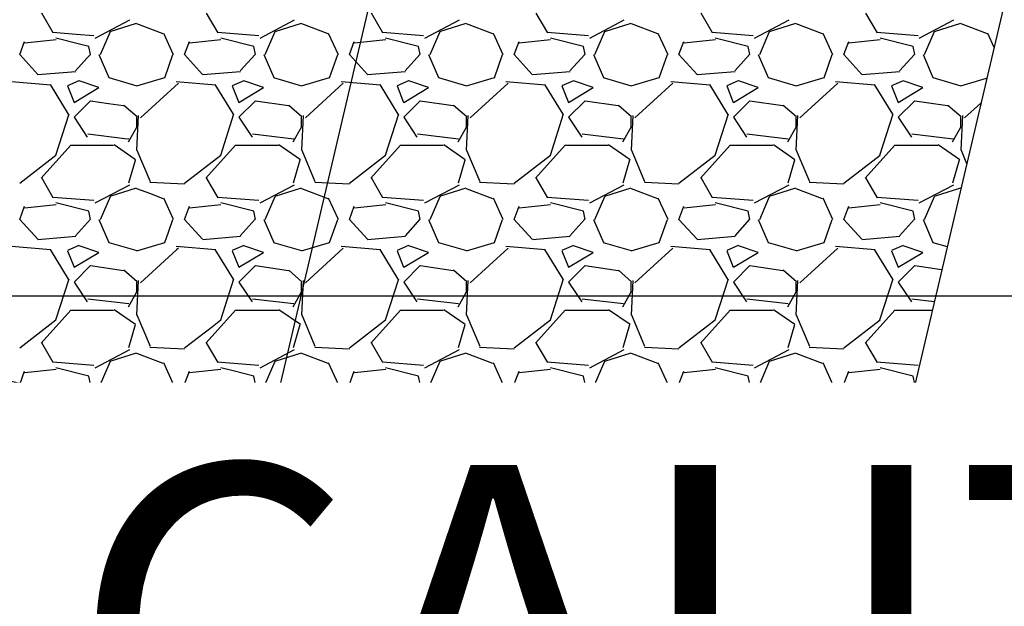
# Model space of a CAD drawing. Units: feet. Extents: x 2173892 to 2179631, y 13651353 to 13655778.
# Drawn here: x 2174901 to 2174913, y 13653787 to 13653794 of the extents above; entities that cross this region are included whole.
import ezdxf

# ---------------------------------------------------------------- set-up
doc = ezdxf.new("R2010")
doc.units = ezdxf.units.FT
doc.header["$MEASUREMENT"] = 0
for name, color, linetype in [('C-ANNO-MISC', 51, 'Continuous'), ('MP1248200$0$CP-STRM DRAIN C-ROCK RUBBLE-U4A', 252, 'Continuous'), ('MP1248200$0$CP-STRM DRAIN C-U4A', 252, 'Continuous')]:
    doc.layers.add(name, color=color, linetype=linetype)
doc.styles.add('SIMPLEX', font='simplex.shx')

# ---------------------------------------------------------------- blocks, each defined once
blk = doc.blocks.new('*U244')
at = {"layer": 'C-ANNO-MISC', "color": 51, "linetype": 'Continuous', "lineweight": -3}
blk.add_line((2174976.099, 13653791.067), (2174900.194, 13653791.067), dxfattribs=at)
at = {"layer": 'C-ANNO-MISC', "color": 51, "linetype": 'Continuous', "lineweight": -3, "insert": (2174901.194, 13653783.686), "char_height": 4, "width": 74.64381, "attachment_point": 4, "style": 'SIMPLEX', "bg_fill": 3, "box_fill_scale": 1.25, "bg_fill_color": 256, "bg_fill_true_color": 13158600, "bg_fill_transparency": 0}
blk.add_mtext('{\\C5;CAUTION!!!}\\PWATER/DRAIN CROSSING', dxfattribs=at)

msp = doc.modelspace()

# ---------------------------------------------------------------- linework, layer by layer
at = {"layer": 'MP1248200$0$CP-STRM DRAIN C-ROCK RUBBLE-U4A', "linetype": 'Continuous'}
for p, q in [((2174900.987, 13653794.264), (2174900.847, 13653794.504)), ((2174901.912, 13653794.417), (2174901.492, 13653794.197)), ((2174902.987, 13653794.264), (2174902.847, 13653794.504)), ((2174903.912, 13653794.417), (2174903.492, 13653794.197)), ((2174904.987, 13653794.264), (2174904.847, 13653794.504)), ((2174905.912, 13653794.417), (2174905.492, 13653794.197)), ((2174906.987, 13653794.264), (2174906.847, 13653794.504)), ((2174907.912, 13653794.417), (2174907.492, 13653794.197)), ((2174908.987, 13653794.264), (2174908.847, 13653794.504)), ((2174909.912, 13653794.417), (2174909.492, 13653794.197)), ((2174910.987, 13653794.264), (2174910.847, 13653794.504)), ((2174911.912, 13653794.417), (2174911.492, 13653794.197)), ((2174901.56, 13653794), (2174901.68, 13653794.28)), ((2174901.679, 13653794.282), (2174901.999, 13653794.382)), ((2174901.998, 13653794.376), (2174902.318, 13653794.256)), ((2174903.56, 13653794), (2174903.68, 13653794.28)), ((2174903.679, 13653794.282), (2174903.999, 13653794.382)), ((2174903.998, 13653794.376), (2174904.318, 13653794.256)), ((2174905.56, 13653794), (2174905.68, 13653794.28)), ((2174905.679, 13653794.282), (2174905.999, 13653794.382)), ((2174905.998, 13653794.376), (2174906.318, 13653794.256)), ((2174907.56, 13653794), (2174907.68, 13653794.28)), ((2174907.679, 13653794.282), (2174907.999, 13653794.382)), ((2174907.998, 13653794.376), (2174908.318, 13653794.256)), ((2174909.56, 13653794), (2174909.68, 13653794.28)), ((2174909.679, 13653794.282), (2174909.999, 13653794.382)), ((2174909.998, 13653794.376), (2174910.318, 13653794.256)), ((2174911.56, 13653794), (2174911.68, 13653794.28)), ((2174911.679, 13653794.282), (2174911.999, 13653794.382)), ((2174911.998, 13653794.376), (2174912.318, 13653794.256)), ((2174900.58, 13653794), (2174900.64, 13653794.16)), ((2174901.022, 13653794.178), (2174900.642, 13653794.138)), ((2174901.266, 13653794.245), (2174900.981, 13653794.268)), ((2174901.322, 13653794.124), (2174901.02, 13653794.2)), ((2174901.481, 13653794.228), (2174901.266, 13653794.245)), ((2174902.324, 13653794.262), (2174902.444, 13653794.002)), ((2174902.58, 13653794), (2174902.64, 13653794.16)), ((2174903.022, 13653794.178), (2174902.642, 13653794.138)), ((2174903.481, 13653794.228), (2174902.981, 13653794.268)), ((2174903.42, 13653794.1), (2174903.02, 13653794.2)), ((2174904.324, 13653794.262), (2174904.444, 13653794.002)), ((2174904.58, 13653794), (2174904.64, 13653794.16)), ((2174905.022, 13653794.178), (2174904.642, 13653794.138)), ((2174905.481, 13653794.228), (2174904.981, 13653794.268)), ((2174905.42, 13653794.1), (2174905.02, 13653794.2)), ((2174906.324, 13653794.262), (2174906.444, 13653794.002)), ((2174906.58, 13653794), (2174906.64, 13653794.16)), ((2174907.022, 13653794.178), (2174906.642, 13653794.138)), ((2174907.481, 13653794.228), (2174906.981, 13653794.268)), ((2174907.42, 13653794.1), (2174907.02, 13653794.2)), ((2174908.324, 13653794.262), (2174908.444, 13653794.002)), ((2174908.58, 13653794), (2174908.64, 13653794.16)), ((2174909.022, 13653794.178), (2174908.642, 13653794.138)), ((2174909.481, 13653794.228), (2174908.981, 13653794.268)), ((2174909.42, 13653794.1), (2174909.02, 13653794.2)), ((2174910.324, 13653794.262), (2174910.444, 13653794.002)), ((2174910.58, 13653794), (2174910.64, 13653794.16)), ((2174911.022, 13653794.178), (2174910.642, 13653794.138)), ((2174911.481, 13653794.228), (2174910.981, 13653794.268)), ((2174911.42, 13653794.1), (2174911.02, 13653794.2)), ((2174912.324, 13653794.262), (2174912.402, 13653794.091)), ((2174901.42, 13653794.1), (2174901.322, 13653794.124)), ((2174901.44, 13653794), (2174901.42, 13653794.1)), ((2174903.44, 13653794), (2174903.42, 13653794.1)), ((2174905.44, 13653794), (2174905.42, 13653794.1)), ((2174907.44, 13653794), (2174907.42, 13653794.1)), ((2174909.44, 13653794), (2174909.42, 13653794.1)), ((2174911.44, 13653794), (2174911.42, 13653794.1)), ((2174900.8, 13653793.76), (2174900.58, 13653794)), ((2174901.399, 13653793.96), (2174901.257, 13653793.803)), ((2174901.437, 13653794.003), (2174901.399, 13653793.96)), ((2174901.542, 13653794.001), (2174901.662, 13653793.721)), ((2174902.34, 13653793.72), (2174902.44, 13653794)), ((2174902.8, 13653793.76), (2174902.58, 13653794)), ((2174903.437, 13653794.003), (2174903.257, 13653793.803)), ((2174903.542, 13653794.001), (2174903.662, 13653793.721)), ((2174904.34, 13653793.72), (2174904.44, 13653794)), ((2174904.8, 13653793.76), (2174904.58, 13653794)), ((2174905.437, 13653794.003), (2174905.257, 13653793.803)), ((2174905.542, 13653794.001), (2174905.662, 13653793.721)), ((2174906.34, 13653793.72), (2174906.44, 13653794)), ((2174906.8, 13653793.76), (2174906.58, 13653794)), ((2174907.437, 13653794.003), (2174907.257, 13653793.803)), ((2174907.542, 13653794.001), (2174907.662, 13653793.721)), ((2174908.34, 13653793.72), (2174908.44, 13653794)), ((2174908.8, 13653793.76), (2174908.58, 13653794)), ((2174909.437, 13653794.003), (2174909.257, 13653793.803)), ((2174909.542, 13653794.001), (2174909.662, 13653793.721)), ((2174910.34, 13653793.72), (2174910.44, 13653794)), ((2174910.8, 13653793.76), (2174910.58, 13653794)), ((2174911.437, 13653794.003), (2174911.257, 13653793.803)), ((2174911.542, 13653794.001), (2174911.662, 13653793.721)), ((2174901.261, 13653793.793), (2174900.801, 13653793.753)), ((2174901.299, 13653793.683), (2174901.159, 13653793.623)), ((2174901.54, 13653793.6), (2174901.3, 13653793.68)), ((2174901.66, 13653793.722), (2174902, 13653793.622)), ((2174902, 13653793.621), (2174902.34, 13653793.721)), ((2174903.261, 13653793.793), (2174902.801, 13653793.753)), ((2174903.299, 13653793.683), (2174903.159, 13653793.623)), ((2174903.54, 13653793.6), (2174903.3, 13653793.68)), ((2174903.66, 13653793.722), (2174904, 13653793.622)), ((2174904, 13653793.621), (2174904.34, 13653793.721)), ((2174905.261, 13653793.793), (2174904.801, 13653793.753)), ((2174905.299, 13653793.683), (2174905.159, 13653793.623)), ((2174905.54, 13653793.6), (2174905.3, 13653793.68)), ((2174905.66, 13653793.722), (2174906, 13653793.622)), ((2174906, 13653793.621), (2174906.34, 13653793.721)), ((2174907.261, 13653793.793), (2174906.801, 13653793.753)), ((2174907.299, 13653793.683), (2174907.159, 13653793.623)), ((2174907.54, 13653793.6), (2174907.3, 13653793.68)), ((2174907.66, 13653793.722), (2174908, 13653793.622)), ((2174908, 13653793.621), (2174908.34, 13653793.721)), ((2174909.261, 13653793.793), (2174908.801, 13653793.753)), ((2174909.299, 13653793.683), (2174909.159, 13653793.623)), ((2174909.54, 13653793.6), (2174909.3, 13653793.68)), ((2174909.66, 13653793.722), (2174910, 13653793.622)), ((2174910, 13653793.621), (2174910.34, 13653793.721)), ((2174911.261, 13653793.793), (2174910.801, 13653793.753)), ((2174911.299, 13653793.683), (2174911.159, 13653793.623)), ((2174911.54, 13653793.6), (2174911.3, 13653793.68)), ((2174911.66, 13653793.722), (2174912, 13653793.622)), ((2174912, 13653793.621), (2174912.313, 13653793.714)), ((2174900.959, 13653793.631), (2174900.479, 13653793.671)), ((2174901.173, 13653793.276), (2174900.953, 13653793.636)), ((2174901.159, 13653793.62), (2174901.239, 13653793.42)), ((2174901.24, 13653793.42), (2174901.54, 13653793.6)), ((2174902.506, 13653793.652), (2174902.046, 13653793.232)), ((2174902.959, 13653793.631), (2174902.479, 13653793.671)), ((2174903.173, 13653793.276), (2174902.953, 13653793.636)), ((2174903.159, 13653793.62), (2174903.239, 13653793.42)), ((2174903.24, 13653793.42), (2174903.54, 13653793.6)), ((2174904.506, 13653793.652), (2174904.046, 13653793.232)), ((2174904.959, 13653793.631), (2174904.479, 13653793.671)), ((2174905.173, 13653793.276), (2174904.953, 13653793.636)), ((2174905.159, 13653793.62), (2174905.239, 13653793.42)), ((2174905.24, 13653793.42), (2174905.54, 13653793.6)), ((2174906.506, 13653793.652), (2174906.046, 13653793.232)), ((2174906.959, 13653793.631), (2174906.479, 13653793.671)), ((2174907.173, 13653793.276), (2174906.953, 13653793.636)), ((2174907.159, 13653793.62), (2174907.239, 13653793.42)), ((2174907.24, 13653793.42), (2174907.54, 13653793.6)), ((2174908.506, 13653793.652), (2174908.046, 13653793.232)), ((2174908.959, 13653793.631), (2174908.479, 13653793.671)), ((2174909.173, 13653793.276), (2174908.953, 13653793.636)), ((2174909.159, 13653793.62), (2174909.239, 13653793.42)), ((2174909.24, 13653793.42), (2174909.54, 13653793.6)), ((2174910.506, 13653793.652), (2174910.046, 13653793.232)), ((2174910.959, 13653793.631), (2174910.479, 13653793.671)), ((2174911.173, 13653793.276), (2174910.953, 13653793.636)), ((2174911.159, 13653793.62), (2174911.239, 13653793.42)), ((2174911.24, 13653793.42), (2174911.54, 13653793.6)), ((2174901.44, 13653793.44), (2174901.24, 13653793.24)), ((2174903.44, 13653793.44), (2174903.24, 13653793.24)), ((2174905.44, 13653793.44), (2174905.24, 13653793.24)), ((2174907.44, 13653793.44), (2174907.24, 13653793.24)), ((2174909.44, 13653793.44), (2174909.24, 13653793.24)), ((2174911.44, 13653793.44), (2174911.24, 13653793.24)), ((2174901.658, 13653793.404), (2174901.44, 13653793.437)), ((2174901.84, 13653793.377), (2174901.658, 13653793.404)), ((2174902.004, 13653793.244), (2174901.844, 13653793.384)), ((2174903.84, 13653793.377), (2174903.44, 13653793.437)), ((2174904.004, 13653793.244), (2174903.844, 13653793.384)), ((2174905.84, 13653793.377), (2174905.44, 13653793.437)), ((2174906.004, 13653793.244), (2174905.844, 13653793.384)), ((2174907.84, 13653793.377), (2174907.44, 13653793.437)), ((2174908.004, 13653793.244), (2174907.844, 13653793.384)), ((2174909.84, 13653793.377), (2174909.44, 13653793.437)), ((2174910.004, 13653793.244), (2174909.844, 13653793.384)), ((2174911.84, 13653793.377), (2174911.44, 13653793.437)), ((2174912.004, 13653793.244), (2174911.844, 13653793.384)), ((2174912.242, 13653793.412), (2174912.046, 13653793.232)), ((2174901.019, 13653792.78), (2174901.179, 13653793.28)), ((2174901.24, 13653793.24), (2174901.4, 13653793)), ((2174902.019, 13653793.26), (2174901.999, 13653792.84)), ((2174902, 13653793.12), (2174902, 13653793.24)), ((2174903.019, 13653792.78), (2174903.179, 13653793.28)), ((2174903.24, 13653793.24), (2174903.4, 13653793)), ((2174904.019, 13653793.26), (2174903.999, 13653792.84)), ((2174904, 13653793.12), (2174904, 13653793.24)), ((2174905.019, 13653792.78), (2174905.179, 13653793.28)), ((2174905.24, 13653793.24), (2174905.4, 13653793)), ((2174906.019, 13653793.26), (2174905.999, 13653792.84)), ((2174906, 13653793.12), (2174906, 13653793.24)), ((2174907.019, 13653792.78), (2174907.179, 13653793.28)), ((2174907.24, 13653793.24), (2174907.4, 13653793)), ((2174908.019, 13653793.26), (2174907.999, 13653792.84)), ((2174908, 13653793.12), (2174908, 13653793.24)), ((2174909.019, 13653792.78), (2174909.179, 13653793.28)), ((2174909.24, 13653793.24), (2174909.4, 13653793)), ((2174910.019, 13653793.26), (2174909.999, 13653792.84)), ((2174910, 13653793.12), (2174910, 13653793.24)), ((2174911.019, 13653792.78), (2174911.179, 13653793.28)), ((2174911.24, 13653793.24), (2174911.4, 13653793)), ((2174912.019, 13653793.26), (2174911.999, 13653792.84)), ((2174912, 13653793.12), (2174912, 13653793.24)), ((2174901.9, 13653792.94), (2174902, 13653793.12)), ((2174903.9, 13653792.94), (2174904, 13653793.12)), ((2174905.9, 13653792.94), (2174906, 13653793.12)), ((2174907.9, 13653792.94), (2174908, 13653793.12)), ((2174909.9, 13653792.94), (2174910, 13653793.12)), ((2174911.9, 13653792.94), (2174912, 13653793.12)), ((2174901.405, 13653793.038), (2174901.854, 13653792.984)), ((2174901.854, 13653792.984), (2174901.905, 13653792.978)), ((2174903.405, 13653793.038), (2174903.905, 13653792.978)), ((2174905.405, 13653793.038), (2174905.905, 13653792.978)), ((2174907.405, 13653793.038), (2174907.905, 13653792.978)), ((2174909.405, 13653793.038), (2174909.905, 13653792.978)), ((2174911.405, 13653793.038), (2174911.905, 13653792.978)), ((2174900.84, 13653792.5), (2174901.2, 13653792.9)), ((2174901.2, 13653792.9), (2174901.72, 13653792.9)), ((2174901.726, 13653792.908), (2174901.967, 13653792.741)), ((2174902.84, 13653792.5), (2174903.2, 13653792.9)), ((2174903.2, 13653792.9), (2174903.72, 13653792.9)), ((2174903.726, 13653792.908), (2174903.986, 13653792.728)), ((2174904.84, 13653792.5), (2174905.2, 13653792.9)), ((2174905.2, 13653792.9), (2174905.72, 13653792.9)), ((2174905.726, 13653792.908), (2174905.986, 13653792.728)), ((2174906.84, 13653792.5), (2174907.2, 13653792.9)), ((2174907.2, 13653792.9), (2174907.72, 13653792.9)), ((2174907.726, 13653792.908), (2174907.986, 13653792.728)), ((2174908.84, 13653792.5), (2174909.2, 13653792.9)), ((2174909.2, 13653792.9), (2174909.72, 13653792.9)), ((2174909.726, 13653792.908), (2174909.986, 13653792.728)), ((2174910.84, 13653792.5), (2174911.2, 13653792.9)), ((2174911.2, 13653792.9), (2174911.72, 13653792.9)), ((2174911.726, 13653792.908), (2174911.986, 13653792.728)), ((2174900.58, 13653792.441), (2174901.02, 13653792.781)), ((2174901.967, 13653792.741), (2174901.986, 13653792.728)), ((2174902.003, 13653792.841), (2174902.163, 13653792.461)), ((2174902.58, 13653792.441), (2174903.02, 13653792.781)), ((2174904.003, 13653792.841), (2174904.163, 13653792.461)), ((2174904.58, 13653792.441), (2174905.02, 13653792.781)), ((2174906.003, 13653792.841), (2174906.163, 13653792.461)), ((2174906.58, 13653792.441), (2174907.02, 13653792.781)), ((2174908.003, 13653792.841), (2174908.163, 13653792.461)), ((2174908.58, 13653792.441), (2174909.02, 13653792.781)), ((2174910.003, 13653792.841), (2174910.163, 13653792.461)), ((2174910.58, 13653792.441), (2174911.02, 13653792.781)), ((2174912.003, 13653792.841), (2174912.07, 13653792.68)), ((2174901.979, 13653792.716), (2174901.9, 13653792.44)), ((2174901.98, 13653792.72), (2174901.979, 13653792.716)), ((2174903.98, 13653792.72), (2174903.9, 13653792.44)), ((2174905.98, 13653792.72), (2174905.9, 13653792.44)), ((2174907.98, 13653792.72), (2174907.9, 13653792.44)), ((2174909.98, 13653792.72), (2174909.9, 13653792.44)), ((2174911.98, 13653792.72), (2174911.9, 13653792.44)), ((2174900.987, 13653792.264), (2174900.847, 13653792.504)), ((2174902.987, 13653792.264), (2174902.847, 13653792.504)), ((2174904.987, 13653792.264), (2174904.847, 13653792.504)), ((2174906.987, 13653792.264), (2174906.847, 13653792.504)), ((2174908.987, 13653792.264), (2174908.847, 13653792.504)), ((2174910.987, 13653792.264), (2174910.847, 13653792.504)), ((2174901.912, 13653792.417), (2174901.492, 13653792.197)), ((2174901.679, 13653792.282), (2174901.999, 13653792.382)), ((2174901.998, 13653792.376), (2174902.167, 13653792.313)), ((2174902.16, 13653792.451), (2174902.58, 13653792.431)), ((2174903.912, 13653792.417), (2174903.492, 13653792.197)), ((2174903.679, 13653792.282), (2174903.999, 13653792.382)), ((2174903.998, 13653792.376), (2174904.318, 13653792.256)), ((2174904.16, 13653792.451), (2174904.58, 13653792.431)), ((2174905.912, 13653792.417), (2174905.492, 13653792.197)), ((2174905.679, 13653792.282), (2174905.999, 13653792.382)), ((2174905.998, 13653792.376), (2174906.318, 13653792.256)), ((2174906.16, 13653792.451), (2174906.58, 13653792.431)), ((2174907.912, 13653792.417), (2174907.492, 13653792.197)), ((2174907.679, 13653792.282), (2174907.999, 13653792.382)), ((2174907.998, 13653792.376), (2174908.318, 13653792.256)), ((2174908.16, 13653792.451), (2174908.58, 13653792.431)), ((2174909.912, 13653792.417), (2174909.492, 13653792.197)), ((2174909.679, 13653792.282), (2174909.999, 13653792.382)), ((2174909.998, 13653792.376), (2174910.318, 13653792.256)), ((2174910.16, 13653792.451), (2174910.58, 13653792.431)), ((2174911.912, 13653792.417), (2174911.492, 13653792.197)), ((2174911.679, 13653792.282), (2174911.999, 13653792.382)), ((2174911.998, 13653792.376), (2174911.999, 13653792.376)), ((2174901.481, 13653792.228), (2174900.981, 13653792.268)), ((2174901.56, 13653792), (2174901.68, 13653792.28)), ((2174902.167, 13653792.313), (2174902.318, 13653792.256)), ((2174902.324, 13653792.262), (2174902.444, 13653792.002)), ((2174903.481, 13653792.228), (2174902.981, 13653792.268)), ((2174903.56, 13653792), (2174903.68, 13653792.28)), ((2174904.324, 13653792.262), (2174904.444, 13653792.002)), ((2174905.481, 13653792.228), (2174904.981, 13653792.268)), ((2174905.56, 13653792), (2174905.68, 13653792.28)), ((2174906.324, 13653792.262), (2174906.444, 13653792.002)), ((2174907.481, 13653792.228), (2174906.981, 13653792.268)), ((2174907.56, 13653792), (2174907.68, 13653792.28)), ((2174908.324, 13653792.262), (2174908.444, 13653792.002)), ((2174909.481, 13653792.228), (2174908.981, 13653792.268)), ((2174909.56, 13653792), (2174909.68, 13653792.28)), ((2174910.324, 13653792.262), (2174910.444, 13653792.002)), ((2174911.481, 13653792.228), (2174910.981, 13653792.268)), ((2174911.56, 13653792), (2174911.68, 13653792.28)), ((2174900.58, 13653792), (2174900.64, 13653792.16)), ((2174901.022, 13653792.178), (2174900.642, 13653792.138)), ((2174901.42, 13653792.1), (2174901.02, 13653792.2)), ((2174902.58, 13653792), (2174902.64, 13653792.16)), ((2174903.022, 13653792.178), (2174902.642, 13653792.138)), ((2174903.42, 13653792.1), (2174903.02, 13653792.2)), ((2174904.58, 13653792), (2174904.64, 13653792.16)), ((2174905.022, 13653792.178), (2174904.642, 13653792.138)), ((2174905.42, 13653792.1), (2174905.02, 13653792.2)), ((2174906.58, 13653792), (2174906.64, 13653792.16)), ((2174907.022, 13653792.178), (2174906.642, 13653792.138)), ((2174907.42, 13653792.1), (2174907.02, 13653792.2)), ((2174908.58, 13653792), (2174908.64, 13653792.16)), ((2174909.022, 13653792.178), (2174908.642, 13653792.138)), ((2174909.42, 13653792.1), (2174909.02, 13653792.2)), ((2174910.58, 13653792), (2174910.64, 13653792.16)), ((2174911.022, 13653792.178), (2174910.642, 13653792.138)), ((2174911.42, 13653792.1), (2174911.02, 13653792.2)), ((2174901.44, 13653792), (2174901.42, 13653792.1)), ((2174903.44, 13653792), (2174903.42, 13653792.1)), ((2174905.44, 13653792), (2174905.42, 13653792.1)), ((2174907.44, 13653792), (2174907.42, 13653792.1)), ((2174909.44, 13653792), (2174909.42, 13653792.1)), ((2174911.44, 13653792), (2174911.42, 13653792.1)), ((2174900.8, 13653791.76), (2174900.58, 13653792)), ((2174901.437, 13653792.003), (2174901.257, 13653791.803)), ((2174901.542, 13653792.001), (2174901.662, 13653791.721)), ((2174902.385, 13653791.845), (2174902.44, 13653792)), ((2174902.8, 13653791.76), (2174902.58, 13653792)), ((2174903.437, 13653792.003), (2174903.257, 13653791.803)), ((2174903.542, 13653792.001), (2174903.662, 13653791.721)), ((2174904.34, 13653791.72), (2174904.44, 13653792)), ((2174904.8, 13653791.76), (2174904.58, 13653792)), ((2174905.437, 13653792.003), (2174905.257, 13653791.803)), ((2174905.542, 13653792.001), (2174905.662, 13653791.721)), ((2174906.34, 13653791.72), (2174906.44, 13653792)), ((2174906.8, 13653791.76), (2174906.58, 13653792)), ((2174907.437, 13653792.003), (2174907.257, 13653791.803)), ((2174907.542, 13653792.001), (2174907.662, 13653791.721)), ((2174908.34, 13653791.72), (2174908.44, 13653792)), ((2174908.8, 13653791.76), (2174908.58, 13653792)), ((2174909.437, 13653792.003), (2174909.257, 13653791.803)), ((2174909.542, 13653792.001), (2174909.662, 13653791.721)), ((2174910.34, 13653791.72), (2174910.44, 13653792)), ((2174910.8, 13653791.76), (2174910.58, 13653792)), ((2174911.437, 13653792.003), (2174911.257, 13653791.803)), ((2174911.542, 13653792.001), (2174911.662, 13653791.721)), ((2174901.261, 13653791.793), (2174900.801, 13653791.753)), ((2174902.34, 13653791.72), (2174902.385, 13653791.845)), ((2174903.261, 13653791.793), (2174902.801, 13653791.753)), ((2174905.261, 13653791.793), (2174904.801, 13653791.753)), ((2174907.261, 13653791.793), (2174906.801, 13653791.753)), ((2174909.261, 13653791.793), (2174908.801, 13653791.753)), ((2174911.261, 13653791.793), (2174910.801, 13653791.753)), ((2174900.959, 13653791.631), (2174900.479, 13653791.671)), ((2174901.299, 13653791.683), (2174901.159, 13653791.623)), ((2174901.54, 13653791.6), (2174901.3, 13653791.68)), ((2174901.66, 13653791.722), (2174902, 13653791.622)), ((2174902, 13653791.621), (2174902.34, 13653791.721)), ((2174902.959, 13653791.631), (2174902.479, 13653791.671)), ((2174902.506, 13653791.652), (2174902.484, 13653791.632)), ((2174903.299, 13653791.683), (2174903.159, 13653791.623)), ((2174903.54, 13653791.6), (2174903.3, 13653791.68)), ((2174903.66, 13653791.722), (2174904, 13653791.622)), ((2174904, 13653791.621), (2174904.34, 13653791.721)), ((2174904.506, 13653791.652), (2174904.046, 13653791.232)), ((2174904.959, 13653791.631), (2174904.479, 13653791.671)), ((2174905.299, 13653791.683), (2174905.159, 13653791.623)), ((2174905.54, 13653791.6), (2174905.3, 13653791.68)), ((2174905.66, 13653791.722), (2174906, 13653791.622)), ((2174906, 13653791.621), (2174906.34, 13653791.721)), ((2174906.506, 13653791.652), (2174906.046, 13653791.232)), ((2174906.959, 13653791.631), (2174906.479, 13653791.671)), ((2174907.299, 13653791.683), (2174907.159, 13653791.623)), ((2174907.54, 13653791.6), (2174907.3, 13653791.68)), ((2174907.66, 13653791.722), (2174908, 13653791.622)), ((2174908, 13653791.621), (2174908.34, 13653791.721)), ((2174908.506, 13653791.652), (2174908.046, 13653791.232)), ((2174908.959, 13653791.631), (2174908.479, 13653791.671)), ((2174909.299, 13653791.683), (2174909.159, 13653791.623)), ((2174909.54, 13653791.6), (2174909.3, 13653791.68)), ((2174909.66, 13653791.722), (2174910, 13653791.622)), ((2174910, 13653791.621), (2174910.34, 13653791.721)), ((2174910.506, 13653791.652), (2174910.046, 13653791.232)), ((2174910.959, 13653791.631), (2174910.479, 13653791.671)), ((2174911.299, 13653791.683), (2174911.159, 13653791.623)), ((2174911.54, 13653791.6), (2174911.3, 13653791.68)), ((2174911.66, 13653791.722), (2174911.833, 13653791.671)), ((2174901.173, 13653791.276), (2174900.953, 13653791.636)), ((2174901.159, 13653791.62), (2174901.239, 13653791.42)), ((2174901.24, 13653791.42), (2174901.54, 13653791.6)), ((2174902.484, 13653791.632), (2174902.046, 13653791.232)), ((2174903.173, 13653791.276), (2174902.953, 13653791.636)), ((2174903.159, 13653791.62), (2174903.239, 13653791.42)), ((2174903.24, 13653791.42), (2174903.54, 13653791.6)), ((2174905.173, 13653791.276), (2174904.953, 13653791.636)), ((2174905.159, 13653791.62), (2174905.239, 13653791.42)), ((2174905.24, 13653791.42), (2174905.54, 13653791.6)), ((2174907.173, 13653791.276), (2174906.953, 13653791.636)), ((2174907.159, 13653791.62), (2174907.239, 13653791.42)), ((2174907.24, 13653791.42), (2174907.54, 13653791.6)), ((2174909.173, 13653791.276), (2174908.953, 13653791.636)), ((2174909.159, 13653791.62), (2174909.239, 13653791.42)), ((2174909.24, 13653791.42), (2174909.54, 13653791.6)), ((2174911.173, 13653791.276), (2174910.953, 13653791.636)), ((2174911.159, 13653791.62), (2174911.239, 13653791.42)), ((2174911.24, 13653791.42), (2174911.54, 13653791.6)), ((2174901.44, 13653791.44), (2174901.24, 13653791.24)), ((2174901.84, 13653791.377), (2174901.44, 13653791.437)), ((2174903.44, 13653791.44), (2174903.24, 13653791.24)), ((2174903.84, 13653791.377), (2174903.44, 13653791.437)), ((2174905.44, 13653791.44), (2174905.24, 13653791.24)), ((2174905.84, 13653791.377), (2174905.44, 13653791.437)), ((2174907.44, 13653791.44), (2174907.24, 13653791.24)), ((2174907.84, 13653791.377), (2174907.44, 13653791.437)), ((2174909.44, 13653791.44), (2174909.24, 13653791.24)), ((2174909.84, 13653791.377), (2174909.44, 13653791.437)), ((2174911.44, 13653791.44), (2174911.24, 13653791.24)), ((2174911.767, 13653791.388), (2174911.44, 13653791.437)), ((2174902.004, 13653791.244), (2174901.844, 13653791.384)), ((2174904.004, 13653791.244), (2174903.844, 13653791.384)), ((2174906.004, 13653791.244), (2174905.844, 13653791.384)), ((2174908.004, 13653791.244), (2174907.844, 13653791.384)), ((2174910.004, 13653791.244), (2174909.844, 13653791.384)), ((2174901.019, 13653790.78), (2174901.179, 13653791.28)), ((2174901.24, 13653791.24), (2174901.4, 13653791)), ((2174902.019, 13653791.26), (2174901.999, 13653790.84)), ((2174902, 13653791.12), (2174902, 13653791.24)), ((2174903.019, 13653790.78), (2174903.179, 13653791.28)), ((2174903.24, 13653791.24), (2174903.4, 13653791)), ((2174904.019, 13653791.26), (2174903.999, 13653790.84)), ((2174904, 13653791.12), (2174904, 13653791.24)), ((2174905.019, 13653790.78), (2174905.179, 13653791.28)), ((2174905.24, 13653791.24), (2174905.4, 13653791)), ((2174906.019, 13653791.26), (2174905.999, 13653790.84)), ((2174906, 13653791.12), (2174906, 13653791.24)), ((2174907.019, 13653790.78), (2174907.179, 13653791.28)), ((2174907.24, 13653791.24), (2174907.4, 13653791)), ((2174908.019, 13653791.26), (2174907.999, 13653790.84)), ((2174908, 13653791.12), (2174908, 13653791.24)), ((2174909.019, 13653790.78), (2174909.179, 13653791.28)), ((2174909.24, 13653791.24), (2174909.4, 13653791)), ((2174910.019, 13653791.26), (2174909.999, 13653790.84)), ((2174910, 13653791.12), (2174910, 13653791.24)), ((2174911.019, 13653790.78), (2174911.179, 13653791.28)), ((2174911.24, 13653791.24), (2174911.4, 13653791)), ((2174901.9, 13653790.94), (2174902, 13653791.12)), ((2174903.9, 13653790.94), (2174904, 13653791.12)), ((2174905.9, 13653790.94), (2174906, 13653791.12)), ((2174907.9, 13653790.94), (2174908, 13653791.12)), ((2174909.9, 13653790.94), (2174910, 13653791.12)), ((2174901.405, 13653791.038), (2174901.905, 13653790.978)), ((2174903.405, 13653791.038), (2174903.905, 13653790.978)), ((2174905.405, 13653791.038), (2174905.905, 13653790.978)), ((2174907.405, 13653791.038), (2174907.905, 13653790.978)), ((2174909.405, 13653791.038), (2174909.905, 13653790.978)), ((2174911.405, 13653791.038), (2174911.677, 13653791.005)), ((2174900.84, 13653790.5), (2174901.2, 13653790.9)), ((2174901.2, 13653790.9), (2174901.72, 13653790.9)), ((2174901.726, 13653790.908), (2174901.986, 13653790.728)), ((2174902.003, 13653790.841), (2174902.163, 13653790.461)), ((2174902.953, 13653790.625), (2174903.2, 13653790.9)), ((2174903.2, 13653790.9), (2174903.72, 13653790.9)), ((2174903.726, 13653790.908), (2174903.986, 13653790.728)), ((2174904.003, 13653790.841), (2174904.163, 13653790.461)), ((2174904.84, 13653790.5), (2174905.2, 13653790.9)), ((2174905.2, 13653790.9), (2174905.72, 13653790.9)), ((2174905.726, 13653790.908), (2174905.986, 13653790.728)), ((2174906.003, 13653790.841), (2174906.163, 13653790.461)), ((2174906.84, 13653790.5), (2174907.2, 13653790.9)), ((2174907.2, 13653790.9), (2174907.72, 13653790.9)), ((2174907.726, 13653790.908), (2174907.986, 13653790.728)), ((2174908.003, 13653790.841), (2174908.163, 13653790.461)), ((2174908.84, 13653790.5), (2174909.2, 13653790.9)), ((2174909.2, 13653790.9), (2174909.72, 13653790.9)), ((2174909.726, 13653790.908), (2174909.986, 13653790.728)), ((2174910.003, 13653790.841), (2174910.163, 13653790.461)), ((2174910.84, 13653790.5), (2174911.2, 13653790.9)), ((2174911.2, 13653790.9), (2174911.652, 13653790.9)), ((2174900.58, 13653790.441), (2174901.02, 13653790.781)), ((2174901.98, 13653790.72), (2174901.9, 13653790.44)), ((2174902.58, 13653790.441), (2174902.918, 13653790.702)), ((2174902.918, 13653790.702), (2174903.02, 13653790.781)), ((2174903.98, 13653790.72), (2174903.9, 13653790.44)), ((2174904.58, 13653790.441), (2174905.02, 13653790.781)), ((2174905.98, 13653790.72), (2174905.9, 13653790.44)), ((2174906.58, 13653790.441), (2174907.02, 13653790.781)), ((2174907.98, 13653790.72), (2174907.9, 13653790.44)), ((2174908.58, 13653790.441), (2174909.02, 13653790.781)), ((2174909.98, 13653790.72), (2174909.9, 13653790.44)), ((2174910.58, 13653790.441), (2174911.02, 13653790.781)), ((2174902.84, 13653790.5), (2174902.953, 13653790.625)), ((2174900.987, 13653790.264), (2174900.847, 13653790.504)), ((2174902.987, 13653790.264), (2174902.847, 13653790.504)), ((2174904.987, 13653790.264), (2174904.847, 13653790.504)), ((2174906.987, 13653790.264), (2174906.847, 13653790.504)), ((2174908.987, 13653790.264), (2174908.847, 13653790.504)), ((2174910.987, 13653790.264), (2174910.847, 13653790.504)), ((2174901.912, 13653790.417), (2174901.492, 13653790.197)), ((2174901.679, 13653790.282), (2174901.999, 13653790.382)), ((2174901.998, 13653790.376), (2174902.318, 13653790.256)), ((2174902.16, 13653790.451), (2174902.58, 13653790.431)), ((2174903.912, 13653790.417), (2174903.492, 13653790.197)), ((2174903.679, 13653790.282), (2174903.999, 13653790.382)), ((2174903.998, 13653790.376), (2174904.318, 13653790.256)), ((2174904.16, 13653790.451), (2174904.58, 13653790.431)), ((2174905.912, 13653790.417), (2174905.492, 13653790.197)), ((2174905.679, 13653790.282), (2174905.999, 13653790.382)), ((2174905.998, 13653790.376), (2174906.318, 13653790.256)), ((2174906.16, 13653790.451), (2174906.58, 13653790.431)), ((2174907.912, 13653790.417), (2174907.492, 13653790.197)), ((2174907.679, 13653790.282), (2174907.999, 13653790.382)), ((2174907.998, 13653790.376), (2174908.318, 13653790.256)), ((2174908.16, 13653790.451), (2174908.58, 13653790.431)), ((2174909.912, 13653790.417), (2174909.492, 13653790.197)), ((2174909.679, 13653790.282), (2174909.999, 13653790.382)), ((2174909.998, 13653790.376), (2174910.318, 13653790.256)), ((2174910.16, 13653790.451), (2174910.58, 13653790.431)), ((2174901.481, 13653790.228), (2174900.981, 13653790.268)), ((2174901.56, 13653790), (2174901.68, 13653790.28)), ((2174902.324, 13653790.262), (2174902.444, 13653790.002)), ((2174903.125, 13653790.256), (2174902.981, 13653790.268)), ((2174903.481, 13653790.228), (2174903.125, 13653790.256)), ((2174903.56, 13653790), (2174903.68, 13653790.28)), ((2174904.324, 13653790.262), (2174904.444, 13653790.002)), ((2174905.481, 13653790.228), (2174904.981, 13653790.268)), ((2174905.56, 13653790), (2174905.68, 13653790.28)), ((2174906.324, 13653790.262), (2174906.444, 13653790.002)), ((2174907.481, 13653790.228), (2174906.981, 13653790.268)), ((2174907.56, 13653790), (2174907.68, 13653790.28)), ((2174908.324, 13653790.262), (2174908.444, 13653790.002)), ((2174909.481, 13653790.228), (2174908.981, 13653790.268)), ((2174909.56, 13653790), (2174909.68, 13653790.28)), ((2174910.324, 13653790.262), (2174910.444, 13653790.002)), ((2174911.481, 13653790.228), (2174910.981, 13653790.268)), ((2174900.584, 13653790.011), (2174900.64, 13653790.16)), ((2174901.022, 13653790.178), (2174900.642, 13653790.138)), ((2174901.42, 13653790.1), (2174901.02, 13653790.2)), ((2174901.44, 13653790), (2174901.42, 13653790.1)), ((2174902.58, 13653790), (2174902.64, 13653790.16)), ((2174903.022, 13653790.178), (2174902.642, 13653790.138)), ((2174903.169, 13653790.163), (2174903.02, 13653790.2)), ((2174903.42, 13653790.1), (2174903.169, 13653790.163)), ((2174903.44, 13653790), (2174903.42, 13653790.1)), ((2174904.58, 13653790), (2174904.64, 13653790.16)), ((2174905.022, 13653790.178), (2174904.642, 13653790.138)), ((2174905.42, 13653790.1), (2174905.02, 13653790.2)), ((2174905.44, 13653790), (2174905.42, 13653790.1)), ((2174906.58, 13653790), (2174906.64, 13653790.16)), ((2174907.022, 13653790.178), (2174906.642, 13653790.138)), ((2174907.42, 13653790.1), (2174907.02, 13653790.2)), ((2174907.44, 13653790), (2174907.42, 13653790.1)), ((2174908.58, 13653790), (2174908.64, 13653790.16)), ((2174909.022, 13653790.178), (2174908.642, 13653790.138)), ((2174909.42, 13653790.1), (2174909.02, 13653790.2)), ((2174909.44, 13653790), (2174909.42, 13653790.1)), ((2174910.58, 13653790), (2174910.64, 13653790.16)), ((2174911.022, 13653790.178), (2174910.642, 13653790.138)), ((2174911.42, 13653790.1), (2174911.02, 13653790.2)), ((2174911.44, 13653790), (2174911.42, 13653790.1)), ((2174901.437, 13653790.003), (2174901.293, 13653789.843)), ((2174901.542, 13653790.001), (2174901.645, 13653789.759)), ((2174902.34, 13653789.72), (2174902.44, 13653790)), ((2174902.8, 13653789.76), (2174902.58, 13653790)), ((2174903.437, 13653790.003), (2174903.31, 13653789.861)), ((2174903.542, 13653790.001), (2174903.662, 13653789.721)), ((2174904.34, 13653789.72), (2174904.44, 13653790)), ((2174904.8, 13653789.76), (2174904.58, 13653790)), ((2174905.437, 13653790.003), (2174905.257, 13653789.803)), ((2174905.542, 13653790.001), (2174905.662, 13653789.721)), ((2174906.34, 13653789.72), (2174906.44, 13653790)), ((2174906.8, 13653789.76), (2174906.58, 13653790)), ((2174907.437, 13653790.003), (2174907.257, 13653789.803)), ((2174907.542, 13653790.001), (2174907.662, 13653789.721)), ((2174908.34, 13653789.72), (2174908.44, 13653790)), ((2174908.8, 13653789.76), (2174908.58, 13653790)), ((2174909.437, 13653790.003), (2174909.257, 13653789.803)), ((2174909.542, 13653790.001), (2174909.662, 13653789.721)), ((2174910.34, 13653789.72), (2174910.44, 13653790)), ((2174910.8, 13653789.76), (2174910.58, 13653790)), ((2174911.437, 13653790.003), (2174911.257, 13653789.803)), ((2174903.31, 13653789.861), (2174903.257, 13653789.803)), ((2174903.261, 13653789.793), (2174902.801, 13653789.753)), ((2174905.261, 13653789.793), (2174904.801, 13653789.753)), ((2174907.261, 13653789.793), (2174906.801, 13653789.753)), ((2174909.261, 13653789.793), (2174908.801, 13653789.753)), ((2174911.261, 13653789.793), (2174910.801, 13653789.753)), ((2174902.099, 13653789.651), (2174902.34, 13653789.721)), ((2174902.506, 13653789.652), (2174902.42, 13653789.574)), ((2174902.959, 13653789.631), (2174902.479, 13653789.671)), ((2174903.088, 13653789.415), (2174902.953, 13653789.636)), ((2174903.299, 13653789.683), (2174903.159, 13653789.623)), ((2174903.159, 13653789.62), (2174903.239, 13653789.42)), ((2174903.411, 13653789.643), (2174903.3, 13653789.68)), ((2174903.54, 13653789.6), (2174903.411, 13653789.643)), ((2174903.66, 13653789.722), (2174904, 13653789.622)), ((2174904, 13653789.621), (2174904.34, 13653789.721)), ((2174904.506, 13653789.652), (2174904.046, 13653789.232)), ((2174904.959, 13653789.631), (2174904.479, 13653789.671)), ((2174905.173, 13653789.276), (2174904.953, 13653789.636)), ((2174905.299, 13653789.683), (2174905.159, 13653789.623)), ((2174905.159, 13653789.62), (2174905.239, 13653789.42)), ((2174905.54, 13653789.6), (2174905.3, 13653789.68)), ((2174905.66, 13653789.722), (2174906, 13653789.622)), ((2174906, 13653789.621), (2174906.34, 13653789.721)), ((2174906.506, 13653789.652), (2174906.046, 13653789.232)), ((2174906.959, 13653789.631), (2174906.479, 13653789.671)), ((2174907.173, 13653789.276), (2174906.953, 13653789.636)), ((2174907.299, 13653789.683), (2174907.159, 13653789.623)), ((2174907.159, 13653789.62), (2174907.239, 13653789.42)), ((2174907.54, 13653789.6), (2174907.3, 13653789.68)), ((2174907.66, 13653789.722), (2174908, 13653789.622)), ((2174908, 13653789.621), (2174908.34, 13653789.721)), ((2174908.506, 13653789.652), (2174908.046, 13653789.232)), ((2174908.959, 13653789.631), (2174908.479, 13653789.671)), ((2174909.173, 13653789.276), (2174908.953, 13653789.636)), ((2174909.299, 13653789.683), (2174909.159, 13653789.623)), ((2174909.159, 13653789.62), (2174909.239, 13653789.42)), ((2174909.54, 13653789.6), (2174909.3, 13653789.68)), ((2174909.66, 13653789.722), (2174910, 13653789.622)), ((2174910, 13653789.621), (2174910.34, 13653789.721)), ((2174910.506, 13653789.652), (2174910.046, 13653789.232)), ((2174910.959, 13653789.631), (2174910.479, 13653789.671)), ((2174911.173, 13653789.276), (2174910.953, 13653789.636)), ((2174911.299, 13653789.683), (2174911.159, 13653789.623)), ((2174911.159, 13653789.62), (2174911.239, 13653789.42)), ((2174911.36, 13653789.66), (2174911.3, 13653789.68)), ((2174903.24, 13653789.42), (2174903.455, 13653789.549)), ((2174903.455, 13653789.549), (2174903.54, 13653789.6)), ((2174905.24, 13653789.42), (2174905.54, 13653789.6)), ((2174907.24, 13653789.42), (2174907.54, 13653789.6)), ((2174909.24, 13653789.42), (2174909.54, 13653789.6)), ((2174903.44, 13653789.44), (2174903.352, 13653789.352)), ((2174903.512, 13653789.426), (2174903.44, 13653789.437)), ((2174903.84, 13653789.377), (2174903.513, 13653789.426)), ((2174904.004, 13653789.244), (2174903.844, 13653789.384)), ((2174905.44, 13653789.44), (2174905.24, 13653789.24)), ((2174905.84, 13653789.377), (2174905.44, 13653789.437)), ((2174906.004, 13653789.244), (2174905.844, 13653789.384)), ((2174907.44, 13653789.44), (2174907.24, 13653789.24)), ((2174907.84, 13653789.377), (2174907.44, 13653789.437)), ((2174908.004, 13653789.244), (2174907.844, 13653789.384)), ((2174909.44, 13653789.44), (2174909.24, 13653789.24)), ((2174909.84, 13653789.377), (2174909.44, 13653789.437)), ((2174910.004, 13653789.244), (2174909.844, 13653789.384)), ((2174911.24, 13653789.42), (2174911.314, 13653789.465)), ((2174904.019, 13653789.26), (2174904.016, 13653789.194)), ((2174905.071, 13653788.943), (2174905.179, 13653789.28)), ((2174906.019, 13653789.26), (2174905.999, 13653788.84)), ((2174907.019, 13653788.78), (2174907.179, 13653789.28)), ((2174908.019, 13653789.26), (2174907.999, 13653788.84)), ((2174909.019, 13653788.78), (2174909.179, 13653789.28)), ((2174910.019, 13653789.26), (2174909.999, 13653788.84)), ((2174911.019, 13653788.78), (2174911.179, 13653789.28)), ((2174911.268, 13653789.268), (2174911.24, 13653789.24)), ((2174904, 13653789.198), (2174904, 13653789.24)), ((2174905.24, 13653789.24), (2174905.4, 13653789)), ((2174906, 13653789.12), (2174906, 13653789.24)), ((2174907.24, 13653789.24), (2174907.4, 13653789)), ((2174908, 13653789.12), (2174908, 13653789.24)), ((2174909.24, 13653789.24), (2174909.4, 13653789)), ((2174910, 13653789.12), (2174910, 13653789.24)), ((2174911.24, 13653789.24), (2174911.256, 13653789.216)), ((2174905.405, 13653789.038), (2174905.905, 13653788.978)), ((2174905.9, 13653788.94), (2174906, 13653789.12)), ((2174907.405, 13653789.038), (2174907.905, 13653788.978)), ((2174907.9, 13653788.94), (2174908, 13653789.12)), ((2174909.405, 13653789.038), (2174909.905, 13653788.978)), ((2174909.9, 13653788.94), (2174910, 13653789.12)), ((2174905.249, 13653788.9), (2174905.72, 13653788.9)), ((2174905.726, 13653788.908), (2174905.986, 13653788.728)), ((2174906.856, 13653788.517), (2174907.2, 13653788.9)), ((2174907.2, 13653788.9), (2174907.72, 13653788.9)), ((2174907.726, 13653788.908), (2174907.986, 13653788.728)), ((2174908.84, 13653788.5), (2174909.2, 13653788.9)), ((2174909.2, 13653788.9), (2174909.72, 13653788.9)), ((2174909.726, 13653788.908), (2174909.986, 13653788.728)), ((2174906.003, 13653788.841), (2174906.059, 13653788.707)), ((2174906.72, 13653788.55), (2174907.02, 13653788.781)), ((2174908.003, 13653788.841), (2174908.163, 13653788.461)), ((2174908.58, 13653788.441), (2174909.02, 13653788.781)), ((2174910.003, 13653788.841), (2174910.163, 13653788.461)), ((2174910.58, 13653788.441), (2174911.02, 13653788.781)), ((2174910.84, 13653788.5), (2174911.175, 13653788.872)), ((2174907.98, 13653788.72), (2174907.9, 13653788.44)), ((2174909.98, 13653788.72), (2174909.9, 13653788.44)), ((2174908.16, 13653788.451), (2174908.58, 13653788.431)), ((2174908.987, 13653788.264), (2174908.847, 13653788.504)), ((2174910.16, 13653788.451), (2174910.58, 13653788.431)), ((2174910.987, 13653788.264), (2174910.847, 13653788.504)), ((2174907.912, 13653788.417), (2174907.713, 13653788.313)), ((2174907.751, 13653788.304), (2174907.999, 13653788.382)), ((2174907.998, 13653788.376), (2174908.318, 13653788.256)), ((2174909.912, 13653788.417), (2174909.492, 13653788.197)), ((2174909.679, 13653788.282), (2174909.999, 13653788.382)), ((2174909.998, 13653788.376), (2174910.318, 13653788.256)), ((2174908.324, 13653788.262), (2174908.372, 13653788.156)), ((2174909.481, 13653788.228), (2174908.981, 13653788.268)), ((2174909.42, 13653788.1), (2174909.02, 13653788.2)), ((2174909.56, 13653788), (2174909.68, 13653788.28)), ((2174910.324, 13653788.262), (2174910.444, 13653788.002)), ((2174911.032, 13653788.264), (2174910.981, 13653788.268)), ((2174908.617, 13653788.098), (2174908.64, 13653788.16)), ((2174909.022, 13653788.178), (2174908.642, 13653788.138)), ((2174909.44, 13653788), (2174909.42, 13653788.1)), ((2174910.58, 13653788), (2174910.64, 13653788.16)), ((2174911.012, 13653788.177), (2174910.642, 13653788.138)), ((2174909.437, 13653788.003), (2174909.363, 13653787.92)), ((2174909.542, 13653788.001), (2174909.601, 13653787.863)), ((2174910.34, 13653787.72), (2174910.44, 13653788)), ((2174910.8, 13653787.76), (2174910.58, 13653788)), ((2174910.275, 13653787.702), (2174910.34, 13653787.721)), ((2174910.914, 13653787.763), (2174910.801, 13653787.753)), ((2174910.885, 13653787.637), (2174910.479, 13653787.671)), ((2174910.506, 13653787.652), (2174910.502, 13653787.649))]:
    msp.add_line(p, q, dxfattribs=at)
at = {"layer": 'MP1248200$0$CP-STRM DRAIN C-U4A'}
for p, q in [((2174905.86, 13653799.034), (2174830.178, 13653476.504)), ((2174913.156, 13653797.296), (2174830.178, 13653443.681)), ((2174891.898, 13653792.081), (2174910.867, 13653787.562))]:
    msp.add_line(p, q, dxfattribs=at)

# ---------------------------------------------------------------- next in the draw order: block references
at = {"layer": 'C-ANNO-MISC', "color": 51, "linetype": 'Continuous', "lineweight": -3}
msp.add_blockref('*U244', (0, 0), dxfattribs=at)

doc.saveas('drawing.dxf')
